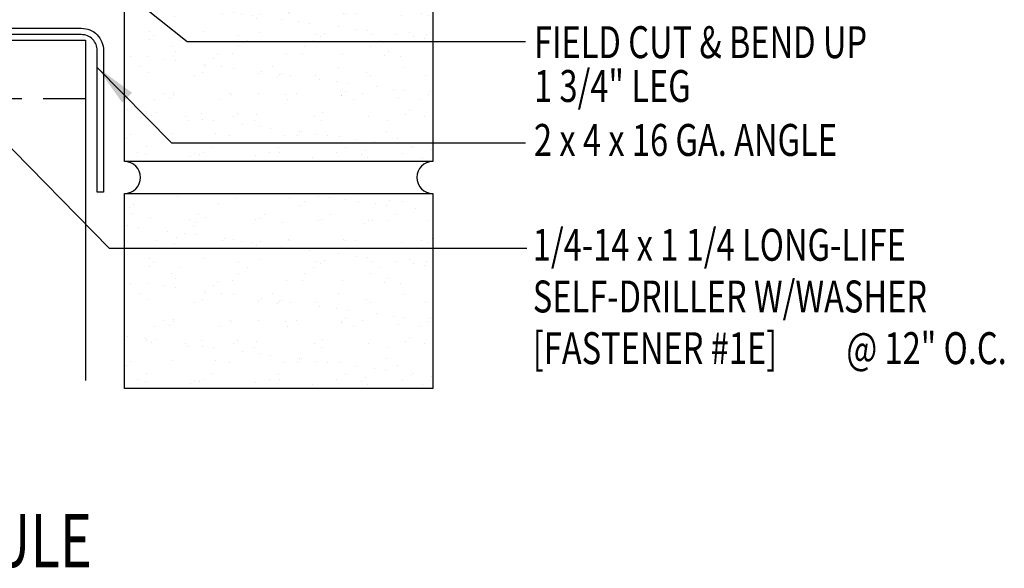
# Model space of a CAD drawing. Units: inches. Extents: x -3.1 to 42.5, y 11.3 to 50.5.
# Drawn here: x 30.5 to 42.1, y 34.2 to 40.6 of the extents above; entities that cross this region are included whole.
import ezdxf

# ---------------------------------------------------------------- set-up
doc = ezdxf.new("R2010")
doc.units = ezdxf.units.IN
doc.header["$MEASUREMENT"] = 0
doc.linetypes.add('HIDDEN', pattern=[0.375, 0.25, -0.125])
for name, color, linetype in [('brick', 7, 'Continuous'), ('brickhatch', 8, 'Continuous'), ('DIM', 2, 'Continuous'), ('LABEL', 6, 'Continuous'), ('STLA', 10, 'Continuous'), ('TEXT', 2, 'Continuous')]:
    doc.layers.add(name, color=color, linetype=linetype)
doc.styles.add('ROMAND', font='romand', dxfattribs={"height": 0.075})
doc.styles.add('TEXT1', font='ROMANS.shx', dxfattribs={"width": 0.75, "height": 0.375})
doc.dimstyles.new('DETAIL$7', dxfattribs={"dimscale": 4, "dimtxt": 0.375, "dimasz": 0.125, "dimexe": 0.0625, "dimexo": 0.125, "dimgap": 0.0625, "dimtad": 1, "dimdec": 4, "dimzin": 3, "dimdsep": 46, "dimlunit": 4, "dimtxsty": 'TEXT1', "dimblk": 'ARCHTICK', "dimcen": 0.0625, "dimclrd": 7, "dimclre": 7, "dimclrt": 2, "dimadec": 0, "dimazin": 0, "dimtfac": 0.59375, "dimtdec": 4, "dimtmove": 2, "dimatfit": 3, "dimfxl": 0, "dimfrac": 2, "dimtolj": 1, "dimtzin": 3, "dimarcsym": 0})

# ---------------------------------------------------------------- blocks, each defined once
blk = doc.blocks.new('LAY-LAB')
at = {"layer": 'LABEL', "color": 6, "style": 'ROMAND', "oblique": 5, "width": 0.75}
blk.add_attdef('LAY-LAB', (0.017, 0.0362), '', height=0.1875, dxfattribs=at)
blk = doc.blocks.new('_ArchTick')
at = {"color": 0, "linetype": 'ByBlock', "const_width": 0.15}
blk.add_lwpolyline([(-0.5, -0.5), (0.5, 0.5)], dxfattribs=at)
blk = doc.blocks.new('FD-F1e')
at = {"layer": 'TEXT', "style": 'TEXT1', "width": 0.75}
for s, p in [('1/4-14 x 1 1/4 LONG-LIFE', (0.0047, -0.0408)), ('SELF-DRILLER W/WASHER', (0.0047, -0.1926)), ('[FASTENER #1E]', (0.0047, -0.3444))]:
    blk.add_text(s, height=0.09375, dxfattribs=at).set_placement(p)
blk.add_attdef('(QUANTITY)', (0.9263, -0.3444), '', height=0.0938, dxfattribs=at)
at = {"layer": 'TEXT', "style": 'TEXT1', "flags": 1}
for tag, p in [('Color', (0.0245, -0.5337)), ('Calc', (0.0245, -0.5337)), ('Multiple', (0.0245, -0.5337)), ('Opt1', (0.0245, -0.5337)), ('Opt2', (0.0245, -0.5337)), ('Opt3', (0.0245, -0.5337)), ('Description', (0.0245, -0.5337)), ('Part', (0.0245, -0.5337)), ('Spare1', (0.0245, -0.7212)), ('Spare2', (0.0245, -0.7212)), ('Spare3', (0.0245, -0.7212)), ('Spare4', (0.0245, -0.7212)), ('Spare5', (0.0245, -0.7212)), ('Spare6', (0.0245, -0.7212)), ('Spare7', (0.0245, -0.7212)), ('Spare8', (0.0245, -0.7212)), ('Spare9', (0.0245, -0.7212)), ('Spare10', (0.0245, -0.7212))]:
    blk.add_attdef(tag, p, '', height=0.0938, dxfattribs=at)

msp = doc.modelspace()

# ---------------------------------------------------------------- hatches: boundary and pattern name
at = {"layer": 'brickhatch'}
h = msp.add_hatch(dxfattribs=at)
h.set_pattern_fill('AR-SAND', color=256, scale=0.25, style=0)
h.set_pattern_definition([(142.5, (36.79274, 25.9647), (0.015748, 0.481706), [0, -0.38, 0, -0.425, 0, -0.40625]), (172.5, (36.79274, 25.9647), (-0.442444, 0.705537), [0, -0.205, 0, -0.3425, 0, -0.13125]), (212.5, (37.10024, 25.9647), (-0.778535, 0.001415), [0, -0.125, 0, -0.45, 0, -0.5875]), (222.5, (37.10024, 25.9647), (-0.751532, 0.21942), [0, -0.0625, 0, -0.295, 0, -0.3375])])
h.paths.add_polyline_path([(35.364, 38.958), (31.739, 38.958), (31.739, 41.25), (35.364, 41.25)])
h = msp.add_hatch(dxfattribs=at)
h.set_pattern_fill('AR-SAND', color=256, scale=0.25, style=0)
h.set_pattern_definition([(142.5, (36.79274, 23.298), (0.015748, 0.481706), [0, -0.38, 0, -0.425, 0, -0.40625]), (172.5, (36.79274, 23.298), (-0.442444, 0.705537), [0, -0.205, 0, -0.3425, 0, -0.13125]), (212.5, (37.10024, 23.298), (-0.778535, 0.001415), [0, -0.125, 0, -0.45, 0, -0.5875]), (222.5, (37.10024, 23.298), (-0.751532, 0.21942), [0, -0.0625, 0, -0.295, 0, -0.3375])])
h.paths.add_polyline_path([(35.364, 36.291), (31.739, 36.291), (31.739, 38.583), (35.364, 38.583)])

# ---------------------------------------------------------------- linework, layer by layer
at = {"layer": 'brick'}
for points in [[(35.364, 38.958), (31.739, 38.958), (31.739, 41.25), (35.364, 41.25)], [(35.364, 36.291), (31.739, 36.291), (31.739, 38.583), (35.364, 38.583)]]:
    msp.add_lwpolyline(points, close=True, dxfattribs=at)
for centre, start, end in [((31.739, 38.77), 270, 90), ((35.364, 38.77), 90, 270)]:
    msp.add_arc(centre, 0.188, start, end, dxfattribs=at)
at = {"layer": 'STLA'}
msp.add_line((31.283, 40.384), (31.283, 36.382), dxfattribs=at)
at = {"layer": 'STLA', "linetype": 'HIDDEN', "ltscale": 2}
msp.add_line((31.283, 39.694), (20.967, 39.694), dxfattribs=at)
at = {"layer": 'STLA'}
msp.add_lwpolyline([(27.494, 40.448), (27.494, 40.523), (31.232, 40.523, -0.414214), (31.494, 40.261), (31.494, 38.597), (31.42, 38.597), (31.42, 40.261, 0.414214), (31.232, 40.448)], format="xyb", close=True, dxfattribs=at)
msp.add_lwpolyline([(20.967, 40.384), (31.283, 40.384)], dxfattribs=at)

# ---------------------------------------------------------------- block references
at = {"layer": 'DIM', "xscale": 4, "yscale": 4, "zscale": 4}
msp.add_blockref('FD-F1e', (36.522, 37.954), dxfattribs=at).add_auto_attribs({'(QUANTITY)': '@ 12" O.C.'})
at = {"layer": 'LABEL', "xscale": 3.333333333333357, "yscale": 3.333333333333348, "zscale": 3.33333333333335}
msp.add_blockref('LAY-LAB', (24.087, 34.068), dxfattribs=at).add_auto_attribs({'LAY-LAB': '%%UFINISHING OFF MODULE'})

# ---------------------------------------------------------------- texts
at = {"layer": 'TEXT', "style": 'TEXT1', "width": 0.75}
for s, p in [('FIELD CUT & BEND UP', (36.554, 40.172)), ('1 3/4" LEG ', (36.555, 39.657)), ('2 x 4 x 16 GA. ANGLE', (36.554, 39.023))]:
    msp.add_text(s, height=0.375, dxfattribs=at).set_placement(p)

# ---------------------------------------------------------------- leaders
at = {"ltscale": 2}
for points in [[(31.271, 41.329), (32.476, 40.369), (36.456, 40.369)], [(31.42, 40.063), (32.291, 39.178), (36.453, 39.178)], [(29.736, 39.798), (31.558, 37.939), (36.469, 37.939)]]:
    msp.add_leader(points, dimstyle='DETAIL$7', dxfattribs=at)

doc.saveas('drawing.dxf')
